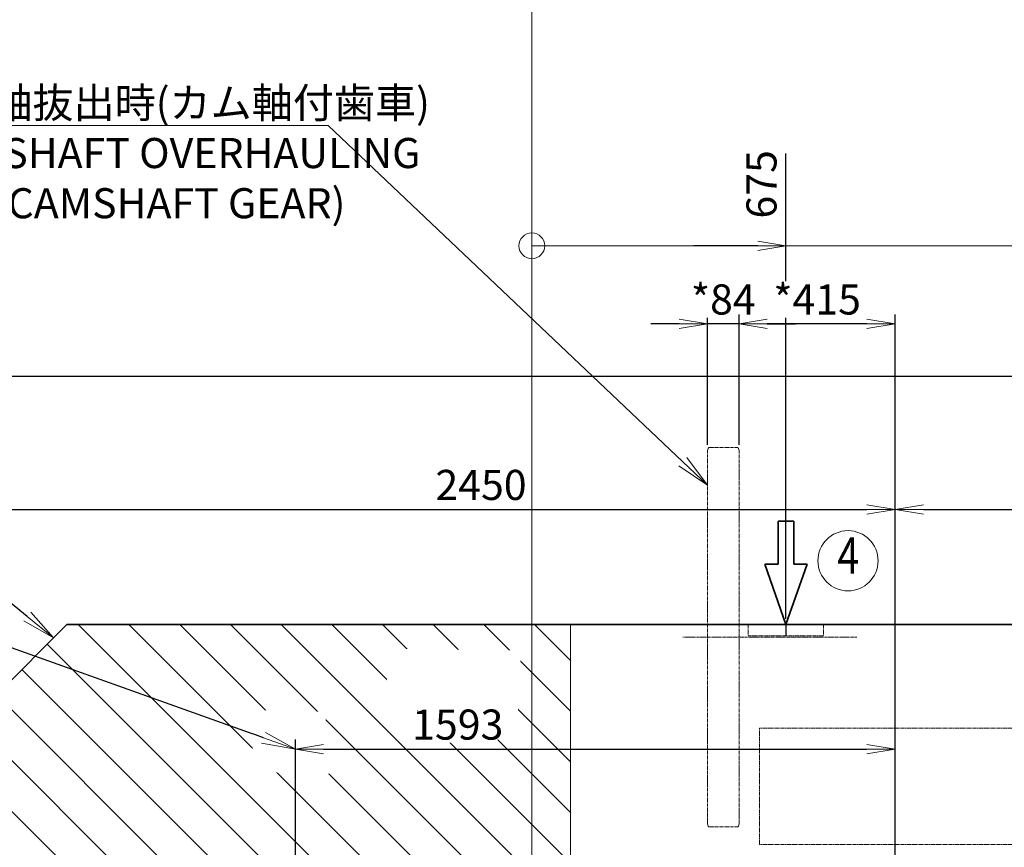
# Model space of a CAD drawing. Extents: x -26191 to -46, y -144 to 44475.
# Drawn here: x -22045 to -19430, y 34074 to 36273 of the extents above; entities that cross this region are included whole.
import ezdxf
from ezdxf import colors
from ezdxf.entities.mleader import LeaderData, LeaderLine
from ezdxf.enums import TextEntityAlignment as Align
from ezdxf.math import Vec2, Vec3

# ---------------------------------------------------------------- set-up
doc = ezdxf.new("R2010")
doc.units = 0
doc.header["$LTSCALE"] = 5
doc.header["$PDMODE"] = 1
for name, pattern in [('CENTER', [2, 1.25, -0.25, 0.25, -0.25]), ('DASHED', [0.75, 0.5, -0.25]), ('PHANTOM', [2.5, 1.25, -0.25, 0.25, -0.25, 0.25, -0.25])]:
    doc.linetypes.add(name, pattern=pattern)
doc.layers.get('0').update_dxf_attribs({"color": 255, "linetype": 'CONTINUOUS'})
doc.layers.get('Defpoints').update_dxf_attribs({"color": 251, "linetype": 'CONTINUOUS'})
for name, color, linetype, lineweight in [('CENT001', 213, 'CENTER', 18), ('DASH001', 30, 'DASHED', 18), ('DIM001', 255, 'CONTINUOUS', 18), ('LINE001', 2, 'CONTINUOUS', 18), ('LINE002', 4, 'CONTINUOUS', 35), ('PHAN001', 1, 'PHANTOM', 13)]:
    doc.layers.add(name, color=color, linetype=linetype, lineweight=lineweight)
doc.styles.add('Dim_std', font='simplex.shx', dxfattribs={"width": 0.8, "bigfont": 'extfont.shx'})
doc.styles.get("Standard").update_dxf_attribs({"font": 'simplex.shx', "width": 0.8, "bigfont": 'extfont.shx'})
doc.dimstyles.new('S1-25', dxfattribs={"dimscale": 25, "dimtxt": 3.2, "dimasz": 3, "dimexe": 1, "dimexo": 0.6, "dimgap": 1, "dimtad": 1, "dimdec": 3, "dimdsep": 46, "dimtxsty": 'Dim_std', "dimblk1": 'OPEN', "dimblk2": 'OPEN', "dimsah": 1, "dimcen": 0, "dimclrd": 256, "dimclre": 256, "dimclrt": 256, "dimadec": 3, "dimazin": 2, "dimtfac": 1, "dimtdec": 3, "dimtmove": 0, "dimatfit": 0, "dimldrblk": 'OPEN', "dimfxl": 1, "dimtfill": 1, "dimtolj": 1, "dimtzin": 0, "dimarcsym": 0})

# ---------------------------------------------------------------- blocks, each defined once
blk = doc.blocks.new('_OPEN')
at = {"color": 0, "linetype": 'ByBlock'}
for p, q in [((-1, 0.167), (0, 0)), ((0, 0), (-1, -0.167)), ((0, 0), (-1, 0))]:
    blk.add_line(p, q, dxfattribs=at)
blk = doc.blocks.new('*D54')
at = {"layer": 'Defpoints', "color": 0, "linetype": 'ByBlock', "transparency": 16777216}
for p in [(-19720, 34971.7), (-22170, 34415.9), (-19720, 33632.6)]:
    blk.add_point(p, dxfattribs=at)
at = {"layer": 'DIM001', "linetype": 'ByBlock', "lineweight": -2, "transparency": 16777216}
for p, q in [((-22170, 34430.9), (-22170, 34996.7)), ((-19720, 33647.6), (-19720, 34996.7)), ((-22095, 34971.7), (-19795, 34971.7))]:
    blk.add_line(p, q, dxfattribs=at)
at = {"layer": 'DIM001', "linetype": 'ByBlock', "lineweight": -2, "transparency": 16777216, "xscale": 75, "yscale": 75, "zscale": 75, "rotation": 180}
blk.add_blockref('_OPEN', (-22170, 34971.7), dxfattribs=at)
at = {"layer": 'DIM001', "linetype": 'ByBlock', "lineweight": -2, "transparency": 16777216, "xscale": 75, "yscale": 75, "zscale": 75}
blk.add_blockref('_OPEN', (-19720, 34971.7), dxfattribs=at)
at = {"layer": 'DIM001', "linetype": 'ByBlock', "lineweight": -2, "transparency": 16777216, "insert": (-20820, 35036.7), "char_height": 80, "attachment_point": 5, "style": 'Dim_std', "bg_fill": 3, "box_fill_scale": 1.1, "bg_fill_color": 9, "bg_fill_true_color": 13158600, "bg_fill_transparency": 0}
blk.add_mtext('\\A1;2450', dxfattribs=at)
blk = doc.blocks.new('*D56')
at = {"layer": 'Defpoints', "color": 0, "linetype": 'ByBlock', "transparency": 16777216}
for p in [(-15090, 35325.8), (-22170, 34415.9), (-15090, 34365.9)]:
    blk.add_point(p, dxfattribs=at)
at = {"layer": 'DIM001', "linetype": 'ByBlock', "lineweight": -2, "transparency": 16777216}
for p, q in [((-22170, 34430.9), (-22170, 35350.8)), ((-15090, 34380.9), (-15090, 35350.8)), ((-22095, 35325.8), (-15165, 35325.8))]:
    blk.add_line(p, q, dxfattribs=at)
at = {"layer": 'DIM001', "linetype": 'ByBlock', "lineweight": -2, "transparency": 16777216, "xscale": 75, "yscale": 75, "zscale": 75, "rotation": 180}
blk.add_blockref('_OPEN', (-22170, 35325.8), dxfattribs=at)
at = {"layer": 'DIM001', "linetype": 'ByBlock', "lineweight": -2, "transparency": 16777216, "xscale": 75, "yscale": 75, "zscale": 75}
blk.add_blockref('_OPEN', (-15090, 35325.8), dxfattribs=at)
at = {"layer": 'DIM001', "linetype": 'ByBlock', "lineweight": -2, "transparency": 16777216, "insert": (-18630, 35390.8), "char_height": 80, "attachment_point": 5, "style": 'Dim_std', "bg_fill": 3, "box_fill_scale": 1.1, "bg_fill_color": 9, "bg_fill_true_color": 13158600, "bg_fill_transparency": 0}
blk.add_mtext('\\A1;7080', dxfattribs=at)
blk = doc.blocks.new('*D57')
at = {"layer": 'Defpoints', "color": 0, "linetype": 'ByBlock', "transparency": 16777216}
for p in [(-16240, 34971.7), (-16240, 33658.9), (-19720, 33632.6)]:
    blk.add_point(p, dxfattribs=at)
at = {"layer": 'DIM001', "linetype": 'ByBlock', "lineweight": -2, "transparency": 16777216}
for p, q in [((-19720, 33647.6), (-19720, 34996.7)), ((-16240, 33673.9), (-16240, 34996.7)), ((-19645, 34971.7), (-16315, 34971.7))]:
    blk.add_line(p, q, dxfattribs=at)
at = {"layer": 'DIM001', "linetype": 'ByBlock', "lineweight": -2, "transparency": 16777216, "xscale": 75, "yscale": 75, "zscale": 75, "rotation": 180}
blk.add_blockref('_OPEN', (-19720, 34971.7), dxfattribs=at)
at = {"layer": 'DIM001', "linetype": 'ByBlock', "lineweight": -2, "transparency": 16777216, "xscale": 75, "yscale": 75, "zscale": 75}
blk.add_blockref('_OPEN', (-16240, 34971.7), dxfattribs=at)
at = {"layer": 'DIM001', "linetype": 'ByBlock', "lineweight": -2, "transparency": 16777216, "insert": (-18532.4, 35036.7), "char_height": 80, "attachment_point": 5, "style": 'Dim_std', "bg_fill": 3, "box_fill_scale": 1.1, "bg_fill_color": 9, "bg_fill_true_color": 13158600, "bg_fill_transparency": 0}
blk.add_mtext('\\A1;3480', dxfattribs=at)
blk = doc.blocks.new('*D44')
at = {"layer": 'Defpoints', "color": 0, "linetype": 'ByBlock', "transparency": 16777216}
for p in [(-20134.5, 35464.6), (-20134.5, 35128), (-19720, 33622.9)]:
    blk.add_point(p, dxfattribs=at)
at = {"layer": 'DIM001', "linetype": 'ByBlock', "lineweight": -2, "transparency": 16777216}
for p, q in [((-20134.5, 35143), (-20134.5, 35489.6)), ((-19720, 33637.9), (-19720, 35489.6)), ((-19795, 35464.6), (-20059.5, 35464.6))]:
    blk.add_line(p, q, dxfattribs=at)
at = {"layer": 'DIM001', "linetype": 'ByBlock', "lineweight": -2, "transparency": 16777216, "xscale": 75, "yscale": 75, "zscale": 75, "rotation": 180}
blk.add_blockref('_OPEN', (-20134.5, 35464.6), dxfattribs=at)
at = {"layer": 'DIM001', "linetype": 'ByBlock', "lineweight": -2, "transparency": 16777216, "xscale": 75, "yscale": 75, "zscale": 75}
blk.add_blockref('_OPEN', (-19720, 35464.6), dxfattribs=at)
at = {"layer": 'DIM001', "linetype": 'ByBlock', "lineweight": -2, "transparency": 16777216, "insert": (-19927.2, 35529.6), "char_height": 80, "attachment_point": 5, "style": 'Dim_std', "bg_fill": 3, "box_fill_scale": 1.1, "bg_fill_color": 9, "bg_fill_true_color": 13158600, "bg_fill_transparency": 0}
blk.add_mtext('\\A1;*415', dxfattribs=at)
blk = doc.blocks.new('*D45')
at = {"layer": 'Defpoints', "color": 0, "linetype": 'ByBlock', "transparency": 16777216}
for p in [(-20218.5, 35464.6), (-20218.5, 35128), (-20134.5, 35128)]:
    blk.add_point(p, dxfattribs=at)
at = {"layer": 'DIM001', "linetype": 'ByBlock', "lineweight": -2, "transparency": 16777216}
for p, q in [((-20218.5, 35143), (-20218.5, 35489.6)), ((-20134.5, 35143), (-20134.5, 35489.6)), ((-20293.5, 35464.6), (-20368.5, 35464.6)), ((-20134.5, 35464.6), (-20218.5, 35464.6)), ((-20059.5, 35464.6), (-19984.5, 35464.6))]:
    blk.add_line(p, q, dxfattribs=at)
at = {"layer": 'DIM001', "linetype": 'ByBlock', "lineweight": -2, "transparency": 16777216, "xscale": 75, "yscale": 75, "zscale": 75}
blk.add_blockref('_OPEN', (-20218.5, 35464.6), dxfattribs=at)
at = {"layer": 'DIM001', "linetype": 'ByBlock', "lineweight": -2, "transparency": 16777216, "xscale": 75, "yscale": 75, "zscale": 75, "rotation": 180}
blk.add_blockref('_OPEN', (-20134.5, 35464.6), dxfattribs=at)
at = {"layer": 'DIM001', "linetype": 'ByBlock', "lineweight": -2, "transparency": 16777216, "insert": (-20176.5, 35529.6), "char_height": 80, "attachment_point": 5, "style": 'Dim_std', "bg_fill": 3, "box_fill_scale": 1.1, "bg_fill_color": 9, "bg_fill_true_color": 13158600, "bg_fill_transparency": 0}
blk.add_mtext('\\A1;*84', dxfattribs=at)
blk = doc.blocks.new('*D102')
at = {"layer": 'Defpoints', "color": 0, "ltscale": 0.5, "transparency": 16777216}
for p in [(-20685, 38979.7), (-20010, 35728.2), (-20010, 34665.9)]:
    blk.add_point(p, dxfattribs=at)
at = {"layer": 'DIM001', "lineweight": -2, "ltscale": 0.5, "transparency": 16777216}
blk.add_line((-20010, 34680.9), (-20010, 35917.8), dxfattribs=at)
at = {"layer": 'DIM001', "ltscale": 0.5, "transparency": 16777216, "insert": (-20075, 35835.5), "char_height": 80, "attachment_point": 5, "rotation": 90, "style": 'Dim_std', "bg_fill": 3, "box_fill_scale": 1.1, "bg_fill_color": 9, "bg_fill_true_color": 13158600, "bg_fill_transparency": 0}
blk.add_mtext('\\A1;675', dxfattribs=at)
blk = doc.blocks.new('*D103')
at = {"layer": 'Defpoints', "color": 0, "ltscale": 0.5, "transparency": 16777216}
for p in [(-20685, 38979.7), (-15950, 35728.6), (-15950, 34665.9)]:
    blk.add_point(p, dxfattribs=at)
at = {"layer": 'DIM001', "lineweight": -2, "ltscale": 0.5, "transparency": 16777216}
blk.add_line((-15950, 34680.9), (-15950, 35979.1), dxfattribs=at)
at = {"layer": 'DIM001', "ltscale": 0.5, "transparency": 16777216, "insert": (-16015, 35866.4), "char_height": 80, "attachment_point": 5, "rotation": 90, "style": 'Dim_std', "bg_fill": 3, "box_fill_scale": 1.1, "bg_fill_color": 9, "bg_fill_true_color": 13158600, "bg_fill_transparency": 0}
blk.add_mtext('\\A1;4735', dxfattribs=at)
blk = doc.blocks.new('*D104')
at = {"layer": 'Defpoints', "color": 0, "ltscale": 0.5, "transparency": 16777216}
for p in [(-20685, 38979.7), (-20010, 31325.9), (-20010, 30831)]:
    blk.add_point(p, dxfattribs=at)
at = {"layer": 'DIM001', "lineweight": -2, "ltscale": 0.5, "transparency": 16777216}
blk.add_line((-20010, 31310.9), (-20010, 30641.4), dxfattribs=at)
at = {"layer": 'DIM001', "ltscale": 0.5, "transparency": 16777216, "insert": (-20075, 30723.7), "char_height": 80, "attachment_point": 5, "rotation": 90, "style": 'Dim_std', "bg_fill": 3, "box_fill_scale": 1.1, "bg_fill_color": 9, "bg_fill_true_color": 13158600, "bg_fill_transparency": 0}
blk.add_mtext('\\A1;675', dxfattribs=at)
blk = doc.blocks.new('*D105')
at = {"layer": 'Defpoints', "color": 0, "transparency": 16777216}
for p in [(-20685, 38779.7), (-18270, 35700.1), (-18270, 34665.9)]:
    blk.add_point(p, dxfattribs=at)
at = {"layer": 'DIM001', "lineweight": -2, "transparency": 16777216}
blk.add_line((-18270, 34680.9), (-18270, 35938.5), dxfattribs=at)
at = {"layer": 'DIM001', "transparency": 16777216, "insert": (-18335, 35831.8), "char_height": 80, "attachment_point": 5, "rotation": 90, "style": 'Dim_std', "bg_fill": 3, "box_fill_scale": 1.1, "bg_fill_color": 9, "bg_fill_true_color": 13158600, "bg_fill_transparency": 0}
blk.add_mtext('\\A1;2415', dxfattribs=at)
blk = doc.blocks.new('*D106')
at = {"layer": 'Defpoints', "color": 0, "transparency": 16777216}
for p in [(-20685, 38779.7), (-18270, 31325.9), (-18270, 30830.9)]:
    blk.add_point(p, dxfattribs=at)
at = {"layer": 'DIM001', "lineweight": -2, "transparency": 16777216}
blk.add_line((-18270, 31310.9), (-18270, 30592.6), dxfattribs=at)
at = {"layer": 'DIM001', "transparency": 16777216, "insert": (-18335, 30699.2), "char_height": 80, "attachment_point": 5, "rotation": 90, "style": 'Dim_std', "bg_fill": 3, "box_fill_scale": 1.1, "bg_fill_color": 9, "bg_fill_true_color": 13158600, "bg_fill_transparency": 0}
blk.add_mtext('\\A1;2415', dxfattribs=at)
blk = doc.blocks.new('*D107')
at = {"layer": 'Defpoints', "color": 0, "transparency": 16777216}
for p in [(-20685, 38779.7), (-15950, 31325.9), (-15950, 30827.7)]:
    blk.add_point(p, dxfattribs=at)
at = {"layer": 'DIM001', "lineweight": -2, "transparency": 16777216}
blk.add_line((-15950, 31310.9), (-15950, 30577.2), dxfattribs=at)
at = {"layer": 'DIM001', "transparency": 16777216, "insert": (-16015, 30690), "char_height": 80, "attachment_point": 5, "rotation": 90, "style": 'Dim_std', "bg_fill": 3, "box_fill_scale": 1.1, "bg_fill_color": 9, "bg_fill_true_color": 13158600, "bg_fill_transparency": 0}
blk.add_mtext('\\A1;4735', dxfattribs=at)
blk = doc.blocks.new('*D120')
at = {"layer": 'Defpoints', "color": 0, "linetype": 'ByBlock', "transparency": 16777216}
for p in [(-19720, 34334.8), (-19720, 33622.9), (-21313, 33367.4)]:
    blk.add_point(p, dxfattribs=at)
at = {"layer": 'DIM001', "linetype": 'ByBlock', "lineweight": -2, "transparency": 16777216}
for p, q in [((-21313, 33382.4), (-21313, 34359.8)), ((-19720, 33637.9), (-19720, 34359.8)), ((-21238, 34334.8), (-19795, 34334.8))]:
    blk.add_line(p, q, dxfattribs=at)
at = {"layer": 'DIM001', "linetype": 'ByBlock', "lineweight": -2, "transparency": 16777216, "xscale": 75, "yscale": 75, "zscale": 75, "rotation": 180}
blk.add_blockref('_OPEN', (-21313, 34334.8), dxfattribs=at)
at = {"layer": 'DIM001', "linetype": 'ByBlock', "lineweight": -2, "transparency": 16777216, "xscale": 75, "yscale": 75, "zscale": 75}
blk.add_blockref('_OPEN', (-19720, 34334.8), dxfattribs=at)
at = {"layer": 'DIM001', "linetype": 'ByBlock', "lineweight": -2, "transparency": 16777216, "insert": (-20881.8, 34399.8), "char_height": 80, "attachment_point": 5, "style": 'Dim_std', "bg_fill": 3, "box_fill_scale": 1.1, "bg_fill_color": 9, "bg_fill_true_color": 13158600, "bg_fill_transparency": 0}
blk.add_mtext('\\A1;1593', dxfattribs=at)

msp = doc.modelspace()

# ---------------------------------------------------------------- linework, layer by layer
at = {"layer": 'DIM001'}
msp.add_line((-22458.9103, 35991.9273), (-21226.4358, 35991.9273), dxfattribs=at)

# ---------------------------------------------------------------- texts
at = {"layer": 'DIM001', "insert": (-21647.2928, 35918.7234), "char_height": 80, "width": 1613.855346, "attachment_point": 5, "style": 'Dim_std'}
msp.add_mtext('\\A1;カム軸抜出時(カム軸付歯車)\\PCAMSHAFT OVERHAULING^J(CAMSHAFT GEAR)', dxfattribs=at)

# ---------------------------------------------------------------- dimensions: what is measured, and where the dimension line sits
at = {"layer": 'DIM001', "color": 0, "linetype": 'ByBlock', "lineweight": -2}
dim = msp.add_linear_dim(base=(-19719.9764, 34971.7293), p1=(-22169.9764, 34415.8971), p2=(-19719.9764, 33632.6001), dimstyle='S1-25', override={"dimdec": 0}, dxfattribs=at)
dim.commit()
dim.dimension.update_dxf_attribs({"geometry": '*D54', "text_midpoint": (-20819.9764, 34971.7293), "dimtype": 160})

# ---------------------------------------------------------------- next in the draw order: linework, layer by layer
at = {"layer": 'PHAN001'}
for p, q in [((-20216.9286, 34130.1039), (-20218.4764, 34135.8244)), ((-20134.4764, 34135.8244), (-20136.0242, 34130.1039)), ((-20138.922, 34127.8971), (-20214.0308, 34127.8971))]:
    msp.add_line(p, q, dxfattribs=at)
for points in [[(-20214.0308, 34127.8971), (-20214.3807, 34127.9174), (-20214.7263, 34127.9782), (-20215.0632, 34128.0789), (-20215.3869, 34128.2186), (-20215.6931, 34128.3959), (-20215.9774, 34128.6089), (-20216.2355, 34128.8552), (-20216.4633, 34129.1318), (-20216.657, 34129.4351), (-20216.813, 34129.7607), (-20216.9286, 34130.1039)], [(-20136.0242, 34130.1039), (-20136.1398, 34129.7605), (-20136.2959, 34129.4349), (-20136.4896, 34129.1317), (-20136.7174, 34128.8551), (-20136.9755, 34128.6088), (-20137.2598, 34128.3958), (-20137.566, 34128.2186), (-20137.8897, 34128.0789), (-20138.2266, 34127.9782), (-20138.5721, 34127.9174), (-20138.922, 34127.8971)]]:
    msp.add_lwpolyline(points, dxfattribs=at)

# ---------------------------------------------------------------- next in the draw order: dimensions: what is measured, and where the dimension line sits
at = {"layer": 'DIM001', "color": 0, "linetype": 'ByBlock', "lineweight": -2}
dim = msp.add_linear_dim(base=(-15089.9559, 35325.7648), p1=(-22169.9764, 34415.8971), p2=(-15089.9559, 34365.8971), dimstyle='S1-25', override={"dimdec": 0}, dxfattribs=at)
dim.commit()
dim.dimension.update_dxf_attribs({"geometry": '*D56', "text_midpoint": (-18629.9662, 35390.7648)})

# ---------------------------------------------------------------- next in the draw order: linework, layer by layer
at = {"layer": 'CENT001'}
msp.add_line((-19821.7466, 34631.8971), (-20283.9316, 34631.8971), dxfattribs=at)
at = {"layer": 'DASH001'}
for p, q in [((-20109.9969, 34665.8971), (-20109.9969, 34635.8971)), ((-19909.9969, 34665.8971), (-19909.9969, 34635.8971)), ((-19909.9969, 34635.8971), (-20109.9969, 34635.8971)), ((-20079.9764, 34080.8971), (-20079.9764, 34389.8971))]:
    msp.add_line(p, q, dxfattribs=at)
at = {"layer": 'Defpoints', "ltscale": 0.5}
msp.add_line((-20009.9603, 34665.8971), (-20009.9603, 34635.8971), dxfattribs=at)
at = {"layer": 'DIM001', "ltscale": 0.5}
msp.add_line((-20684.9764, 38412.7114), (-20684.9764, 30782.8945), dxfattribs=at)
at = {"layer": 'DIM001'}
msp.add_circle((-19845.1696, 34835.197), 80, dxfattribs=at)
at = {"layer": 'LINE002'}
msp.add_line((-22169.9764, 34415.8971), (-21919.9764, 34665.8971), dxfattribs=at)
at = {"layer": 'PHAN001'}
for p, q in [((-20216.9286, 35133.6904), (-20218.4764, 35127.9698)), ((-20218.4764, 35127.9698), (-20218.4764, 34135.8244)), ((-20138.922, 35135.8971), (-20214.0308, 35135.8971)), ((-20134.4764, 35127.9698), (-20136.0242, 35133.6904)), ((-20134.4764, 34135.8244), (-20134.4764, 35127.9698))]:
    msp.add_line(p, q, dxfattribs=at)
for points in [[(-20214.0308, 35135.8971), (-20214.3807, 35135.8768), (-20214.7263, 35135.816), (-20215.0632, 35135.7153), (-20215.3869, 35135.5756), (-20215.6931, 35135.3983), (-20215.9774, 35135.1853), (-20216.2355, 35134.939), (-20216.4633, 35134.6624), (-20216.657, 35134.3592), (-20216.813, 35134.0335), (-20216.9286, 35133.6904)], [(-20136.0242, 35133.6904), (-20136.1398, 35134.0337), (-20136.2959, 35134.3594), (-20136.4896, 35134.6626), (-20136.7174, 35134.9392), (-20136.9755, 35135.1854), (-20137.2598, 35135.3984), (-20137.566, 35135.5757), (-20137.8897, 35135.7154), (-20138.2266, 35135.816), (-20138.5721, 35135.8768), (-20138.922, 35135.8971)]]:
    msp.add_lwpolyline(points, dxfattribs=at)

# ---------------------------------------------------------------- next in the draw order: texts
at = {"layer": 'DIM001', "style": 'Dim_std', "width": 0.8}
msp.add_text('4', height=96, dxfattribs=at).set_placement((-19844.4654, 34836.775), align=Align.MIDDLE)

# ---------------------------------------------------------------- next in the draw order: dimensions: what is measured, and where the dimension line sits
at = {"layer": 'DIM001', "color": 0, "linetype": 'ByBlock', "lineweight": -2}
dim = msp.add_linear_dim(base=(-16239.9559, 34971.7293), p1=(-19719.9764, 33632.6001), p2=(-16239.9559, 33658.8971), dimstyle='S1-25', override={"dimdec": 0}, dxfattribs=at)
dim.commit()
dim.dimension.update_dxf_attribs({"geometry": '*D57', "text_midpoint": (-18532.4418, 34971.7293), "dimtype": 160})

# ---------------------------------------------------------------- next in the draw order: leaders
at = {"layer": 'DIM001'}
ml = msp.add_multileader_mtext('Standard', dxfattribs=at)
ml.set_content('')
ml.set_leader_properties()
ml.set_arrow_properties(name='OPEN')
ml.build(insert=Vec2(0, 0))
ml.multileader.update_dxf_attribs({"has_dogleg": 0, "text_right_attachment_type": 6, "dogleg_length": 0.36, "arrow_head_size": 90, "scale": 30})
ctx = ml.context
ctx.base_point, ctx.scale, ctx.char_height, ctx.arrow_head_size, ctx.landing_gap_size, ctx.plane_origin = Vec3(-22641.4996, 35188.3308), 30, 120, 90, 60, Vec3(-21494.072, 29967.2473)
ctx.right_attachment = 6
notes = []
notes.append((ctx, [(0, (1, 1, 0), (-22630.6996, 35188.3308), (-1, 0), 10.8, [(0, [(-21955.4861, 34630.3875)], 0, [])])]))
ctx.mtext, ml.multileader.dxf.content_type = None, 0
ml = msp.add_multileader_mtext('Standard', dxfattribs=at)
ml.set_content('')
ml.set_leader_properties()
ml.set_arrow_properties(name='OPEN')
ml.build(insert=Vec2(0, 0))
ml.multileader.update_dxf_attribs({"has_dogleg": 0, "text_right_attachment_type": 6, "dogleg_length": 0.36, "arrow_head_size": 90, "scale": 30})
ctx = ml.context
ctx.base_point, ctx.scale, ctx.char_height, ctx.arrow_head_size, ctx.landing_gap_size, ctx.plane_origin = Vec3(-22520.2162, 34398.2758), 30, 120, 90, 60, Vec3(-21112.395, 32789.6047)
ctx.right_attachment = 6
notes.append((ctx, [(0, (1, 1, 0), (-22509.4162, 34398.2758), (-1, 0), 10.8, [(0, [(-22039.9764, 33861.8971)], 0, [])])]))
ctx.mtext, ml.multileader.dxf.content_type = None, 0
for ctx, leaders in notes:
    for number, flags, end, landing, length, lines in leaders:
        leader = LeaderData()
        leader.index, (leader.has_last_leader_line, leader.has_dogleg_vector, leader.attachment_direction) = number, flags
        leader.last_leader_point, leader.dogleg_vector, leader.dogleg_length = Vec3(end), Vec3(landing), length
        for number, points, colour, breaks in lines:
            line = LeaderLine()
            line.index, line.vertices, line.color, line.breaks = number, Vec3.list(points), colors.encode_raw_color(colour), breaks
            leader.lines.append(line)
        ctx.leaders.append(leader)

# ---------------------------------------------------------------- next in the draw order: linework, layer by layer
at = {"layer": 'DASH001'}
for p, q in [((-20079.9764, 34389.8971), (-15879.9559, 34389.8971)), ((-20079.9764, 34080.8971), (-15879.9559, 34080.8971))]:
    msp.add_line(p, q, dxfattribs=at)
at = {"layer": 'LINE002'}
msp.add_line((-15389.9559, 34665.8971), (-21919.9764, 34665.8971), dxfattribs=at)

# ---------------------------------------------------------------- next in the draw order: dimensions: what is measured, and where the dimension line sits
at = {"layer": 'DIM001', "color": 0, "linetype": 'ByBlock', "lineweight": -2}
dim = msp.add_linear_dim(base=(-20218.4764, 35464.6375), p1=(-20134.4764, 35127.9698), p2=(-20218.4764, 35127.9698), text='*<>', dimstyle='S1-25', override={"dimdec": 0}, dxfattribs=at)
dim.commit()
dim.dimension.update_dxf_attribs({"geometry": '*D45', "text_midpoint": (-20176.4764, 35464.6375), "dimtype": 160})

# ---------------------------------------------------------------- next in the draw order: leaders
at = {"layer": 'DIM001'}
ml = msp.add_multileader_mtext('Standard', dxfattribs=at)
ml.set_content('')
ml.set_leader_properties()
ml.set_arrow_properties(name='OPEN')
ml.build(insert=Vec2(0, 0))
ml.multileader.update_dxf_attribs({"has_dogleg": 0, "text_right_attachment_type": 6, "dogleg_length": 0.36, "arrow_head_size": 90, "scale": 30})
ctx = ml.context
ctx.base_point, ctx.scale, ctx.char_height, ctx.arrow_head_size, ctx.landing_gap_size, ctx.plane_origin = Vec3(-21226.4358, 35991.9273), 30, 120, 90, 60, Vec3(-19921.2111, 33958.3999)
ctx.right_attachment = 6
notes = []
notes.append((ctx, [(0, (1, 1, 0), (-21215.6358, 35991.9273), (-1, 0), 10.8, [(0, [(-20218.4764, 35036.5075)], 0, [])])]))
ctx.mtext, ml.multileader.dxf.content_type = None, 0
for ctx, leaders in notes:
    for number, flags, end, landing, length, lines in leaders:
        leader = LeaderData()
        leader.index, (leader.has_last_leader_line, leader.has_dogleg_vector, leader.attachment_direction) = number, flags
        leader.last_leader_point, leader.dogleg_vector, leader.dogleg_length = Vec3(end), Vec3(landing), length
        for number, points, colour, breaks in lines:
            line = LeaderLine()
            line.index, line.vertices, line.color, line.breaks = number, Vec3.list(points), colors.encode_raw_color(colour), breaks
            leader.lines.append(line)
        ctx.leaders.append(leader)

# ---------------------------------------------------------------- next in the draw order: dimensions: what is measured, and where the dimension line sits
at = {"layer": 'DIM001', "ltscale": 0.5}
dim = msp.add_ordinate_dim(feature_location=(-20009.9788, 34665.9039), offset=(0, 1062.3022), dtype=1, origin=(-20684.9809, 38979.7106), dimstyle='S1-25', override={"dimdec": 1}, dxfattribs=at)
dim.commit()
dim.dimension.update_dxf_attribs({"geometry": '*D102', "text_midpoint": (-20074.9788, 35835.4918)})

# ---------------------------------------------------------------- next in the draw order: dimensions: what is measured, and where the dimension line sits
dim = msp.add_ordinate_dim(feature_location=(-15949.9607, 34665.8971), offset=(0, 1062.6942), dtype=1, origin=(-20684.9809, 38979.7106), dimstyle='S1-25', override={"dimdec": 1}, dxfattribs=at)
dim.commit()
dim.dimension.update_dxf_attribs({"geometry": '*D103', "text_midpoint": (-16014.9607, 35866.3532)})

# ---------------------------------------------------------------- next in the draw order: dimensions: what is measured, and where the dimension line sits
dim = msp.add_ordinate_dim(feature_location=(-20009.9535, 31325.8903), offset=(0, -494.9097), dtype=1, origin=(-20684.9809, 38979.7106), dimstyle='S1-25', override={"dimdec": 1}, dxfattribs=at)
dim.commit()
dim.dimension.update_dxf_attribs({"geometry": '*D104', "text_midpoint": (-20074.9535, 30723.6949)})

# ---------------------------------------------------------------- next in the draw order: linework, layer by layer
msp.add_line((-20684.9809, 35672.2401), (-15949.9607, 35672.2401), dxfattribs=at)
msp.add_circle((-20684.9809, 35672.2401), 34.2246, dxfattribs=at)

# ---------------------------------------------------------------- next in the draw order: leaders
at = {"layer": 'DIM001'}
ml = msp.add_multileader_mtext('Standard', dxfattribs=at)
ml.set_content('')
ml.set_leader_properties()
ml.set_arrow_properties(name='OPEN')
ml.build(insert=Vec2(0, 0))
ml.multileader.update_dxf_attribs({"has_dogleg": 0, "text_right_attachment_type": 6, "dogleg_length": 0.36, "arrow_head_size": 75, "scale": 25})
ctx = ml.context
ctx.base_point, ctx.scale, ctx.char_height, ctx.arrow_head_size, ctx.landing_gap_size, ctx.plane_origin = Vec3(-20254.7727, 35672.2401), 25, 100, 75, 50, Vec3(-20009.9788, 35672.2401)
ctx.right_attachment = 6
notes = []
notes.append((ctx, [(0, (1, 1, 0), (-20245.7727, 35672.2401), (-1, 0), 9, [(0, [(-20009.9788, 35672.2401)], 0, [])])]))
ctx.mtext, ml.multileader.dxf.content_type = None, 0
for ctx, leaders in notes:
    for number, flags, end, landing, length, lines in leaders:
        leader = LeaderData()
        leader.index, (leader.has_last_leader_line, leader.has_dogleg_vector, leader.attachment_direction) = number, flags
        leader.last_leader_point, leader.dogleg_vector, leader.dogleg_length = Vec3(end), Vec3(landing), length
        for number, points, colour, breaks in lines:
            line = LeaderLine()
            line.index, line.vertices, line.color, line.breaks = number, Vec3.list(points), colors.encode_raw_color(colour), breaks
            leader.lines.append(line)
        ctx.leaders.append(leader)

# ---------------------------------------------------------------- next in the draw order: dimensions: what is measured, and where the dimension line sits
dim = msp.add_ordinate_dim(feature_location=(-18269.9555, 34665.8971), offset=(0, 1034.2409), dtype=1, origin=(-20684.9808, 38779.7106), dimstyle='S1-25', override={"dimdec": 1}, dxfattribs=at)
dim.commit()
dim.dimension.update_dxf_attribs({"geometry": '*D105', "text_midpoint": (-18334.9555, 35831.8047)})

# ---------------------------------------------------------------- next in the draw order: dimensions: what is measured, and where the dimension line sits
dim = msp.add_ordinate_dim(feature_location=(-18269.9511, 31325.8971), offset=(0, -494.991), dtype=1, origin=(-20684.9808, 38779.7106), dimstyle='S1-25', override={"dimdec": 1}, dxfattribs=at)
dim.commit()
dim.dimension.update_dxf_attribs({"geometry": '*D106', "text_midpoint": (-18334.9511, 30699.2394)})

# ---------------------------------------------------------------- next in the draw order: dimensions: what is measured, and where the dimension line sits
dim = msp.add_ordinate_dim(feature_location=(-15949.9511, 31325.8971), offset=(0, -498.1543), dtype=1, origin=(-20684.9808, 38779.7106), dimstyle='S1-25', override={"dimdec": 1}, dxfattribs=at)
dim.commit()
dim.dimension.update_dxf_attribs({"geometry": '*D107', "text_midpoint": (-16014.9511, 30689.9809)})

# ---------------------------------------------------------------- next in the draw order: hatches: boundary and pattern name
at = {"layer": 'PHAN001', "ltscale": 0.5}
h = msp.add_hatch(dxfattribs=at)
h.set_pattern_fill('ANSI31', color=256, scale=30, angle=90)
h.set_pattern_definition([(135, (5419.71, -726.01), (-67.35192, -67.35192), [])])
h.paths.add_polyline_path([(-20581.9764, 33937.8971), (-20581.9764, 34665.8971), (-21919.9764, 34665.8971), (-22169.9764, 34415.8971), (-22169.9764, 32760.8971), (-21751.9764, 32760.8971), (-21751.9764, 33937.8971)])

# ---------------------------------------------------------------- next in the draw order: linework, layer by layer
at = {"layer": 'LINE001', "ltscale": 0.5}
msp.add_line((-20581.9764, 34665.8971), (-20581.9764, 33937.8971), dxfattribs=at)
at = {"layer": 'LINE002'}
for p, q in [((-20030.5295, 34825.7365), (-20030.5295, 34940.7586)), ((-20030.5295, 34940.7586), (-19989.3959, 34940.7586)), ((-19989.3959, 34825.7365), (-19989.3959, 34940.7586)), ((-20030.5295, 34825.7365), (-20066.5181, 34825.7365)), ((-20009.9603, 34665.8971), (-20066.5181, 34825.7365)), ((-20009.9651, 34665.8971), (-19953.4074, 34825.7365)), ((-19953.4074, 34825.7365), (-19989.3959, 34825.7365))]:
    msp.add_line(p, q, dxfattribs=at)

# ---------------------------------------------------------------- next in the draw order: dimensions: what is measured, and where the dimension line sits
at = {"layer": 'DIM001', "color": 0, "linetype": 'ByBlock', "lineweight": -2}
dim = msp.add_linear_dim(base=(-20134.4763806704, 35464.637529974), p1=(-19719.9763806704, 33622.8971132251), p2=(-20134.4763806704, 35127.9698174435), text='*<>', dimstyle='S1-25', override={"dimdec": 0}, dxfattribs=at)
dim.commit()
dim.dimension.update_dxf_attribs({"geometry": '*D44', "text_midpoint": (-19927.2263806704, 35529.637529974)})

# ---------------------------------------------------------------- next in the draw order: wipeouts: each hides what was drawn before it
for points in [[(-21068.3436, 34439.8465), (-21070.4929, 34601.7915), (-20713.7148, 34596.6305), (-20722.3119, 34429.1078)], [(-21427.0341, 34274.04), (-21426.0297, 34438.6324), (-21235.2069, 34433.6144), (-21217.129, 34269.0219)]]:
    msp.add_wipeout(points).dxf.layer = 'DIM001'

# ---------------------------------------------------------------- next in the draw order: leaders
at = {"layer": 'DIM001'}
ml = msp.add_multileader_mtext('Standard', dxfattribs=at)
ml.set_content('')
ml.set_leader_properties()
ml.set_arrow_properties(name='OPEN')
ml.build(insert=Vec2(0, 0))
ml.multileader.update_dxf_attribs({"has_dogleg": 0, "text_right_attachment_type": 6, "dogleg_length": 0.36, "arrow_head_size": 90, "scale": 30})
ctx = ml.context
ctx.base_point, ctx.scale, ctx.char_height, ctx.arrow_head_size, ctx.landing_gap_size, ctx.plane_origin = Vec3(-22515.0993, 34763.1934), 30, 120, 90, 60, Vec3(-21060.2582, 33042.18)
ctx.right_attachment = 6
notes = []
notes.append((ctx, [(0, (1, 1, 0), (-22504.2993, 34763.1934), (-1, 0), 10.8, [(0, [(-21312.9764, 34334.7613)], 0, [])])]))
ctx.mtext, ml.multileader.dxf.content_type = None, 0
for ctx, leaders in notes:
    for number, flags, end, landing, length, lines in leaders:
        leader = LeaderData()
        leader.index, (leader.has_last_leader_line, leader.has_dogleg_vector, leader.attachment_direction) = number, flags
        leader.last_leader_point, leader.dogleg_vector, leader.dogleg_length = Vec3(end), Vec3(landing), length
        for number, points, colour, breaks in lines:
            line = LeaderLine()
            line.index, line.vertices, line.color, line.breaks = number, Vec3.list(points), colors.encode_raw_color(colour), breaks
            leader.lines.append(line)
        ctx.leaders.append(leader)

# ---------------------------------------------------------------- next in the draw order: dimensions: what is measured, and where the dimension line sits
at = {"layer": 'DIM001', "color": 0, "linetype": 'ByBlock', "lineweight": -2}
dim = msp.add_linear_dim(base=(-19719.9764, 34334.7613), p1=(-21312.9764, 33367.3971), p2=(-19719.9764, 33622.8971), dimstyle='S1-25', override={"dimdec": 0}, dxfattribs=at)
dim.commit()
dim.dimension.update_dxf_attribs({"geometry": '*D120', "text_midpoint": (-20881.8199, 34334.7613), "dimtype": 160})

doc.saveas('drawing.dxf')
